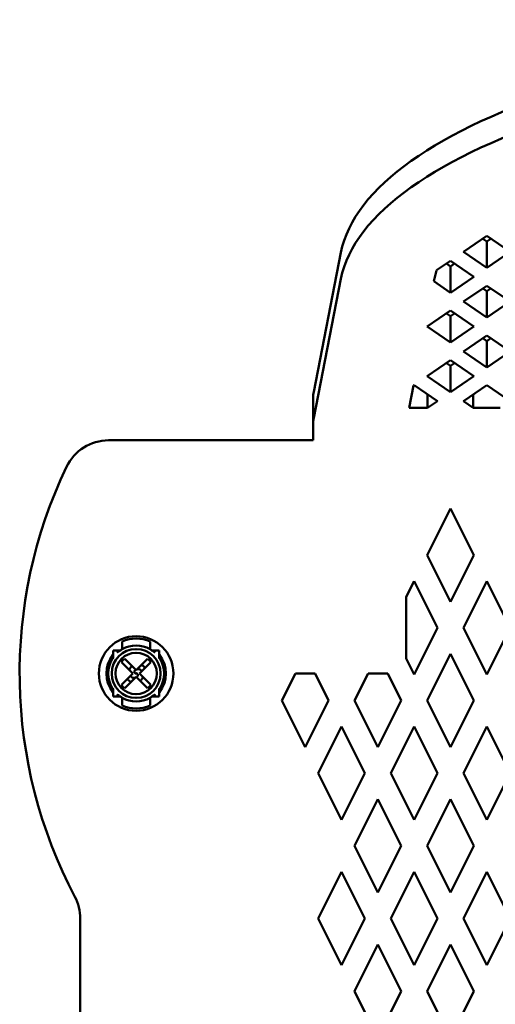
# Model space of a CAD drawing. Units: millimetres. Extents: x 409 to 2632, y 391 to 2732.
# Drawn here: x 1349 to 1400, y 1382 to 1488 of the extents above; entities that cross this region are included whole.
import ezdxf

# ---------------------------------------------------------------- set-up
doc = ezdxf.new("R2010")
doc.units = ezdxf.units.MM
doc.layers.add('Widoczne (ISO)', color=7, linetype='Continuous', lineweight=50)

msp = doc.modelspace()

# ---------------------------------------------------------------- linework, layer by layer
at = {"layer": 'Widoczne (ISO)'}
for p, q in [((1397.02, 1463.12), (1399.52, 1464.83)), ((1399.52, 1464.23), (1399.08, 1464.53)), ((1399.52, 1464.83), (1402.02, 1463.12)), ((1399.96, 1464.53), (1399.52, 1464.23)), ((1399.52, 1464.23), (1399.52, 1461.41)), ((1383.85, 1463.05), (1380.94, 1448.13)), ((1394.13, 1461.15), (1395.62, 1462.16)), ((1395.62, 1462.16), (1398.12, 1460.45)), ((1399.52, 1461.41), (1397.02, 1463.12)), ((1402.02, 1463.12), (1399.52, 1461.41)), ((1395.62, 1461.56), (1395.18, 1461.86)), ((1396.06, 1461.86), (1395.62, 1461.56)), ((1395.62, 1461.56), (1395.62, 1458.74)), ((1383.85, 1460.23), (1380.94, 1445.32)), ((1393.82, 1459.97), (1393.83, 1460)), ((1398.12, 1460.45), (1395.62, 1458.74)), ((1395.62, 1458.74), (1393.82, 1459.97)), ((1397.02, 1457.79), (1399.52, 1459.5)), ((1399.52, 1458.9), (1399.08, 1459.2)), ((1399.52, 1459.5), (1402.02, 1457.79)), ((1399.96, 1459.2), (1399.52, 1458.9)), ((1399.52, 1458.9), (1399.52, 1456.08)), ((1399.52, 1456.08), (1397.02, 1457.79)), ((1402.02, 1457.79), (1399.52, 1456.08)), ((1393.12, 1455.12), (1395.62, 1456.83)), ((1395.62, 1456.23), (1395.18, 1456.53)), ((1395.62, 1456.83), (1398.12, 1455.12)), ((1396.06, 1456.53), (1395.62, 1456.23)), ((1395.62, 1456.23), (1395.62, 1453.41)), ((1395.62, 1453.41), (1393.12, 1455.12)), ((1398.12, 1455.12), (1395.62, 1453.41)), ((1397.02, 1452.45), (1399.52, 1454.16)), ((1399.52, 1453.56), (1399.08, 1453.86)), ((1399.52, 1454.16), (1402.02, 1452.45)), ((1399.96, 1453.86), (1399.52, 1453.56)), ((1399.52, 1453.56), (1399.52, 1450.74)), ((1399.52, 1450.74), (1397.02, 1452.45)), ((1402.02, 1452.45), (1399.52, 1450.74)), ((1393.12, 1449.79), (1395.62, 1451.5)), ((1395.62, 1450.9), (1395.18, 1451.2)), ((1395.62, 1451.5), (1398.12, 1449.79)), ((1396.06, 1451.2), (1395.62, 1450.9)), ((1395.62, 1450.9), (1395.62, 1448.08)), ((1395.62, 1448.08), (1393.12, 1449.79)), ((1398.12, 1449.79), (1395.62, 1448.08)), ((1391.18, 1446.4), (1391.64, 1448.78)), ((1391.64, 1448.78), (1391.72, 1448.83)), ((1391.72, 1448.83), (1394.22, 1447.12)), ((1397.02, 1447.12), (1399.52, 1448.83)), ((1399.52, 1448.83), (1402.02, 1447.12)), ((1380.88, 1447.44), (1380.88, 1444.64)), ((1393.17, 1446.4), (1393.17, 1447.84)), ((1398.07, 1447.84), (1398.07, 1446.4)), ((1391.18, 1446.4), (1393.17, 1446.4)), ((1394.22, 1447.12), (1393.17, 1446.4)), ((1398.07, 1446.4), (1397.02, 1447.12)), ((1398.07, 1446.4), (1400.97, 1446.4)), ((1380.88, 1444.64), (1380.88, 1443.7)), ((1380.88, 1442.92), (1380.88, 1443.7)), ((1358.92, 1442.92), (1380.88, 1442.92)), ((1393.12, 1430.62), (1395.62, 1435.62)), ((1395.62, 1435.62), (1398.12, 1430.62)), ((1395.62, 1425.62), (1393.12, 1430.62)), ((1398.12, 1430.62), (1395.62, 1425.62)), ((1390.88, 1426.13), (1391.72, 1427.82)), ((1391.72, 1427.82), (1394.22, 1422.82)), ((1397.02, 1422.82), (1399.52, 1427.82)), ((1399.52, 1427.82), (1402.02, 1422.82)), ((1390.88, 1419.51), (1390.88, 1426.13)), ((1394.22, 1422.82), (1391.72, 1417.82)), ((1399.52, 1417.82), (1397.02, 1422.82)), ((1402.02, 1422.82), (1399.52, 1417.82)), ((1359.4, 1420.4), (1359.4, 1420.17)), ((1359.63, 1420.4), (1359.4, 1420.4)), ((1359.88, 1420.4), (1359.88, 1420.2)), ((1360.18, 1420.4), (1359.88, 1420.4)), ((1360.25, 1420.4), (1360.18, 1420.4)), ((1360.38, 1420.58), (1360.38, 1420.52)), ((1360.38, 1420.52), (1360.38, 1420.52)), ((1363.38, 1420.58), (1363.38, 1420.52)), ((1363.38, 1420.52), (1363.38, 1420.52)), ((1363.5, 1420.4), (1363.57, 1420.4)), ((1363.57, 1420.4), (1363.88, 1420.4)), ((1363.88, 1420.4), (1363.88, 1420.2)), ((1364.13, 1420.4), (1364.35, 1420.4)), ((1364.35, 1420.4), (1364.35, 1420.17)), ((1393.12, 1415.03), (1395.62, 1420.03)), ((1395.62, 1420.03), (1398.12, 1415.03)), ((1360.3, 1419.15), (1361.52, 1417.92)), ((1361.88, 1418.28), (1360.65, 1419.5)), ((1363.1, 1419.5), (1361.88, 1418.28)), ((1362.23, 1417.92), (1363.46, 1419.15)), ((1391.72, 1417.82), (1390.88, 1419.51)), ((1361.52, 1417.92), (1360.3, 1416.7)), ((1363.46, 1416.7), (1362.23, 1417.92)), ((1377.53, 1415.03), (1378.97, 1417.92)), ((1378.97, 1417.92), (1381.08, 1417.92)), ((1381.08, 1417.92), (1382.53, 1415.03)), ((1385.32, 1415.03), (1386.77, 1417.92)), ((1386.77, 1417.92), (1388.88, 1417.92)), ((1388.88, 1417.92), (1390.32, 1415.03)), ((1360.65, 1416.34), (1361.88, 1417.57)), ((1361.88, 1417.57), (1363.1, 1416.34)), ((1359.4, 1415.45), (1359.4, 1415.67)), ((1364.35, 1415.45), (1364.35, 1415.67)), ((1359.63, 1415.45), (1359.4, 1415.45)), ((1359.88, 1415.45), (1359.88, 1415.64)), ((1360.18, 1415.45), (1359.88, 1415.45)), ((1360.25, 1415.45), (1360.18, 1415.45)), ((1360.38, 1415.32), (1360.38, 1415.32)), ((1360.38, 1415.26), (1360.38, 1415.32)), ((1363.38, 1415.32), (1363.38, 1415.32)), ((1363.38, 1415.26), (1363.38, 1415.32)), ((1363.5, 1415.45), (1363.57, 1415.45)), ((1363.57, 1415.45), (1363.88, 1415.45)), ((1363.88, 1415.45), (1363.88, 1415.64)), ((1364.13, 1415.45), (1364.35, 1415.45)), ((1380.03, 1410.03), (1377.53, 1415.03)), ((1382.53, 1415.03), (1380.03, 1410.03)), ((1387.82, 1410.03), (1385.32, 1415.03)), ((1390.32, 1415.03), (1387.82, 1410.03)), ((1395.62, 1410.03), (1393.12, 1415.03)), ((1398.12, 1415.03), (1395.62, 1410.03)), ((1381.43, 1407.23), (1383.93, 1412.23)), ((1383.93, 1412.23), (1386.43, 1407.23)), ((1389.22, 1407.23), (1391.72, 1412.23)), ((1391.72, 1412.23), (1394.22, 1407.23)), ((1397.02, 1407.23), (1399.52, 1412.23)), ((1399.52, 1412.23), (1402.02, 1407.23)), ((1383.93, 1402.23), (1381.43, 1407.23)), ((1386.43, 1407.23), (1383.93, 1402.23)), ((1391.72, 1402.23), (1389.22, 1407.23)), ((1394.22, 1407.23), (1391.72, 1402.23)), ((1399.52, 1402.23), (1397.02, 1407.23)), ((1402.02, 1407.23), (1399.52, 1402.23)), ((1385.32, 1399.44), (1387.82, 1404.44)), ((1387.82, 1404.44), (1390.32, 1399.44)), ((1393.12, 1399.44), (1395.62, 1404.44)), ((1395.62, 1404.44), (1398.12, 1399.44)), ((1387.82, 1394.44), (1385.32, 1399.44)), ((1390.32, 1399.44), (1387.82, 1394.44)), ((1395.62, 1394.44), (1393.12, 1399.44)), ((1398.12, 1399.44), (1395.62, 1394.44)), ((1381.43, 1391.64), (1383.93, 1396.64)), ((1383.93, 1396.64), (1386.43, 1391.64)), ((1389.22, 1391.64), (1391.72, 1396.64)), ((1391.72, 1396.64), (1394.22, 1391.64)), ((1397.02, 1391.64), (1399.52, 1396.64)), ((1399.52, 1396.64), (1402.02, 1391.64)), ((1355.88, 1205.91), (1355.88, 1391.65)), ((1383.93, 1386.64), (1381.43, 1391.64)), ((1386.43, 1391.64), (1383.93, 1386.64)), ((1391.72, 1386.64), (1389.22, 1391.64)), ((1394.22, 1391.64), (1391.72, 1386.64)), ((1399.52, 1386.64), (1397.02, 1391.64)), ((1402.02, 1391.64), (1399.52, 1386.64)), ((1385.32, 1383.85), (1387.82, 1388.85)), ((1387.82, 1388.85), (1390.32, 1383.85)), ((1393.12, 1383.85), (1395.62, 1388.85)), ((1395.62, 1388.85), (1398.12, 1383.85)), ((1387.82, 1378.85), (1385.32, 1383.85)), ((1390.32, 1383.85), (1387.82, 1378.85)), ((1395.62, 1378.85), (1393.12, 1383.85)), ((1398.12, 1383.85), (1395.62, 1378.85))]:
    msp.add_line(p, q, dxfattribs=at)
for radius in [4, 2.62, 2.22]:
    msp.add_circle((1361.88, 1417.92), radius, dxfattribs=at)
for centre, radius, start, end in [((1358.92, 1437.92), 5, 90, 154.4236), ((1400.7, 1417.92), 51.33, 154.4236, 207.7974), ((1361.88, 1417.92), 3.75, 66.4218, 113.5782), ((1361.88, 1417.92), 3.2, 141.3852, 218.6148), ((1361.88, 1417.92), 3, 120, 124.4158), ((1361.88, 1417.92), 3, 60, 120), ((1361.88, 1417.92), 3, 55.5842, 60), ((1361.88, 1417.92), 3.2, 321.3852, 38.6148), ((1361.88, 1417.92), 3, 146.1609, 213.8391), ((1359.3, 1419.65), 0.1, 326.1609, 0), ((1361.88, 1417.92), 2, 127.8192, 142.1808), ((1361.88, 1417.92), 2, 37.8192, 52.1808), ((1364.45, 1419.65), 0.1, 180, 213.8391), ((1361.88, 1417.92), 3, 326.1609, 33.8391), ((1359.3, 1416.2), 0.1, 0, 33.8391), ((1361.88, 1417.92), 2, 217.8192, 232.1808), ((1361.88, 1417.92), 2, 307.8192, 322.1808), ((1364.45, 1416.2), 0.1, 146.1609, 180), ((1361.88, 1417.92), 3, 235.5842, 240), ((1361.88, 1417.92), 3, 240, 300), ((1361.88, 1417.92), 3, 300, 304.4158), ((1361.88, 1417.92), 3.75, 246.4218, 293.5782), ((1350.88, 1391.65), 5, 0, 27.7974)]:
    msp.add_arc(centre, radius, start, end, dxfattribs=at)
for centre, major_axis, ratio, start_param, end_param in [((1461.88, 1461.27), (78.2, 0), 0.34202, 0.066548, 3.075044), ((1461.88, 1458.45), (78.2, 0), 0.34202, 0.066548, 3.075044), ((1461.88, 1458.45), (-68.2, 0), 0.34202, 6.167453, 6.216637), ((1410.88, 1447.45), (-30, 0), 0.34202, 6.216637, 6.282029), ((1380.99, 1444.64), (0.11, -3.06), 0.015466, 3.538593, 3.554617), ((1410.88, 1444.63), (-30, 0), 0.34202, 6.216637, 6.282029), ((1380.99, 1443.94), (0.108, -0.765), 0.06074, 3.530589, 3.546614), ((1359.3, 1419.99), (0.0958, -0.0294), 0.999043, 5.906108, 6.581202), ((1359.37, 1419.92), (0.0158, 0.0198), 0.006693, 1.189107, 1.418982), ((1364.45, 1419.99), (0.0958, 0.0294), 0.999043, 2.843576, 3.51867), ((1364.38, 1419.92), (0.0158, -0.0198), 0.006693, 1.722611, 1.952486), ((1359.37, 1415.93), (0.0158, -0.0198), 0.006693, 4.864203, 5.094078), ((1359.3, 1415.86), (0.0958, 0.0294), 0.999043, 5.985168, 6.660263), ((1364.45, 1415.86), (0.0958, -0.0294), 0.999043, 2.764515, 3.43961), ((1364.38, 1415.93), (0.0158, 0.0198), 0.006693, 4.3307, 4.560575)]:
    msp.add_ellipse(centre, major_axis=major_axis, ratio=ratio, start_param=start_param, end_param=end_param, dxfattribs=at)
for points, weights in [([(1360.38, 1421.36), (1360.38, 1420.93), (1360.38, 1420.58)], [1.05714285714, 1.14232540242, 1.21835615272]), ([(1363.38, 1421.36), (1363.38, 1420.93), (1363.38, 1420.58)], [1.05714285714, 1.14232540242, 1.21835615272]), ([(1359.4, 1420.17), (1359.4, 1419.89), (1359.4, 1419.64)], [1.13591685403, 1.13369682444, 1.123550246]), ([(1359.88, 1420.4), (1359.75, 1420.4), (1359.63, 1420.4)], [1.13219620056, 1.13489545717, 1.13591685403]), ([(1363.88, 1420.4), (1364, 1420.4), (1364.13, 1420.4)], [1.13219620056, 1.13489545717, 1.13591685403]), ([(1364.35, 1420.17), (1364.35, 1419.89), (1364.35, 1419.64)], [1.13591685403, 1.13369682444, 1.123550246]), ([(1359.4, 1415.67), (1359.4, 1415.95), (1359.4, 1416.2)], [1.13591685403, 1.13369682444, 1.123550246]), ([(1364.35, 1415.67), (1364.35, 1415.95), (1364.35, 1416.2)], [1.13591685403, 1.13369682444, 1.123550246]), ([(1359.88, 1415.45), (1359.75, 1415.45), (1359.63, 1415.45)], [1.13219620056, 1.13489545717, 1.13591685403]), ([(1360.38, 1414.48), (1360.38, 1414.91), (1360.38, 1415.26)], [1.05714285714, 1.14232540242, 1.21835615272]), ([(1363.38, 1414.48), (1363.38, 1414.91), (1363.38, 1415.26)], [1.05714285714, 1.14232540242, 1.21835615272]), ([(1363.88, 1415.45), (1364, 1415.45), (1364.13, 1415.45)], [1.13219620056, 1.13489545717, 1.13591685403])]:
    msp.add_rational_spline(points, weights, degree=2, dxfattribs=at)
for points, knots in [([(1359.88, 1420.2), (1359.88, 1420.2), (1359.88, 1420.2), (1359.88, 1420.19), (1359.89, 1420.2), (1359.92, 1420.21), (1359.94, 1420.22), (1359.98, 1420.25), (1360.01, 1420.28), (1360.08, 1420.32), (1360.11, 1420.35), (1360.16, 1420.38), (1360.17, 1420.39), (1360.18, 1420.4)], [-0.08594453, -0.08594453, -0.08594453, -0.08594453, -0.08387972, -0.08387972, -0.07470662, -0.07470662, -0.06553352, -0.06553352, -0.05370665, -0.05370665, -0.04187978, -0.04187978, -0.03762514, -0.03762514, -0.03762514, -0.03762514]), ([(1360.2, 1420.4), (1360.21, 1420.41), (1360.22, 1420.42), (1360.27, 1420.44), (1360.29, 1420.46), (1360.33, 1420.49), (1360.35, 1420.5), (1360.37, 1420.51), (1360.38, 1420.52), (1360.38, 1420.52), (1360.38, 1420.52), (1360.38, 1420.52)], [0.05925313, 0.05925313, 0.05925313, 0.05925313, 0.06439679, 0.06439679, 0.07518063, 0.07518063, 0.08503333, 0.08503333, 0.09366256, 0.09366256, 0.09413986, 0.09413986, 0.09413986, 0.09413986]), ([(1363.56, 1420.4), (1363.55, 1420.4), (1363.53, 1420.41), (1363.5, 1420.44), (1363.47, 1420.45), (1363.43, 1420.48), (1363.41, 1420.5), (1363.39, 1420.51), (1363.38, 1420.52), (1363.38, 1420.52), (1363.38, 1420.52), (1363.38, 1420.52)], [-0.04114459, -0.04114459, -0.04114459, -0.04114459, -0.03703074, -0.03703074, -0.02672186, -0.02672186, -0.01692644, -0.01692644, -0.00835964, -0.00835964, -0.00625146, -0.00625146, -0.00625146, -0.00625146]), ([(1363.88, 1420.2), (1363.88, 1420.2), (1363.88, 1420.2), (1363.88, 1420.2), (1363.87, 1420.19), (1363.86, 1420.2), (1363.84, 1420.21), (1363.82, 1420.22), (1363.77, 1420.25), (1363.74, 1420.28), (1363.68, 1420.32), (1363.64, 1420.35), (1363.6, 1420.38), (1363.59, 1420.39), (1363.57, 1420.4)], [-0.00206481, -0.00206481, -0.00206481, -0.00206481, 0, 0, 0, 0.0091731, 0.0091731, 0.0183462, 0.0183462, 0.03017307, 0.03017307, 0.04199994, 0.04199994, 0.04625458, 0.04625458, 0.04625458, 0.04625458]), ([(1362.83, 1418.52), (1362.82, 1418.54), (1362.8, 1418.56), (1362.69, 1418.69), (1362.57, 1418.77), (1362.44, 1418.83)], [0.87795692, 0.87795692, 0.87795692, 0.87795692, 0.88253783, 0.88253783, 0.90928163, 0.90928163, 0.90928163, 0.90928163]), ([(1361.43, 1418.72), (1361.4, 1418.7), (1361.37, 1418.67), (1361.26, 1418.55), (1361.19, 1418.45), (1361.15, 1418.32), (1361.15, 1418.31), (1361.15, 1418.3)], [0.97598937, 0.97598937, 0.97598937, 0.97598937, 0.98354584, 0.98354584, 1.00735723, 1.00735723, 1.00955638, 1.00955638, 1.00955638, 1.00955638]), ([(1361.83, 1418.33), (1361.82, 1418.32), (1361.81, 1418.32), (1361.8, 1418.3), (1361.79, 1418.29), (1361.77, 1418.28), (1361.76, 1418.27), (1361.75, 1418.25), (1361.74, 1418.24), (1361.73, 1418.23), (1361.73, 1418.22), (1361.72, 1418.21), (1361.72, 1418.2), (1361.7, 1418.16), (1361.69, 1418.12), (1361.7, 1418.04), (1361.71, 1418.02), (1361.72, 1417.99), (1361.73, 1417.97), (1361.76, 1417.95), (1361.77, 1417.94), (1361.79, 1417.93), (1361.8, 1417.93), (1361.81, 1417.93)], [1.08115826, 1.08115826, 1.08115826, 1.08115826, 1.08216618, 1.08216618, 1.08353133, 1.08353133, 1.08493356, 1.08493356, 1.08607837, 1.08607837, 1.08698046, 1.08698046, 1.08789329, 1.08789329, 1.09323273, 1.09323273, 1.09771672, 1.09771672, 1.10110618, 1.10110618, 1.1059304, 1.1059304, 1.11034682, 1.11034682, 1.11034682, 1.11034682]), ([(1361.93, 1417.52), (1361.93, 1417.52), (1361.94, 1417.53), (1361.96, 1417.54), (1361.97, 1417.55), (1361.98, 1417.57), (1361.99, 1417.57), (1362, 1417.59), (1362.01, 1417.6), (1362.02, 1417.61), (1362.02, 1417.62), (1362.03, 1417.63), (1362.03, 1417.64), (1362.06, 1417.69), (1362.06, 1417.73), (1362.06, 1417.8), (1362.05, 1417.82), (1362.03, 1417.86), (1362.02, 1417.87), (1362, 1417.9), (1361.98, 1417.9), (1361.96, 1417.91), (1361.96, 1417.91), (1361.95, 1417.92)], [1.08115826, 1.08115826, 1.08115826, 1.08115826, 1.08216618, 1.08216618, 1.08353133, 1.08353133, 1.08493356, 1.08493356, 1.08607837, 1.08607837, 1.08698046, 1.08698046, 1.08789329, 1.08789329, 1.09323274, 1.09323274, 1.09771672, 1.09771672, 1.10110618, 1.10110618, 1.1059304, 1.1059304, 1.11034682, 1.11034682, 1.11034682, 1.11034682]), ([(1362.49, 1418.18), (1362.45, 1418.23), (1362.4, 1418.28), (1362.31, 1418.34), (1362.26, 1418.36), (1362.18, 1418.39), (1362.12, 1418.4), (1362.03, 1418.4), (1362.01, 1418.4), (1361.99, 1418.39)], [1.04563688, 1.04563688, 1.04563688, 1.04563688, 1.05667305, 1.05667305, 1.06494099, 1.06494099, 1.07283872, 1.07283872, 1.07449577, 1.07449577, 1.07449577, 1.07449577]), ([(1360.92, 1417.32), (1360.94, 1417.3), (1360.95, 1417.28), (1361.07, 1417.16), (1361.19, 1417.07), (1361.32, 1417.01)], [0.87795692, 0.87795692, 0.87795692, 0.87795692, 0.88253783, 0.88253783, 0.90928163, 0.90928163, 0.90928163, 0.90928163]), ([(1361.26, 1417.66), (1361.3, 1417.61), (1361.35, 1417.57), (1361.44, 1417.51), (1361.49, 1417.48), (1361.58, 1417.46), (1361.64, 1417.44), (1361.73, 1417.45), (1361.74, 1417.45), (1361.76, 1417.45)], [1.04563688, 1.04563688, 1.04563688, 1.04563688, 1.05667305, 1.05667305, 1.06494099, 1.06494099, 1.07283872, 1.07283872, 1.07449577, 1.07449577, 1.07449577, 1.07449577]), ([(1362.32, 1417.12), (1362.35, 1417.15), (1362.38, 1417.17), (1362.5, 1417.29), (1362.56, 1417.4), (1362.6, 1417.52), (1362.6, 1417.53), (1362.61, 1417.54)], [0.97598937, 0.97598937, 0.97598937, 0.97598937, 0.98354584, 0.98354584, 1.00735723, 1.00735723, 1.00955638, 1.00955638, 1.00955638, 1.00955638]), ([(1359.88, 1415.64), (1359.88, 1415.64), (1359.88, 1415.65), (1359.88, 1415.65), (1359.89, 1415.65), (1359.92, 1415.63), (1359.94, 1415.62), (1359.98, 1415.59), (1360.01, 1415.57), (1360.08, 1415.52), (1360.11, 1415.49), (1360.16, 1415.46), (1360.17, 1415.46), (1360.18, 1415.45)], [-0.08594453, -0.08594453, -0.08594453, -0.08594453, -0.08387972, -0.08387972, -0.07470662, -0.07470662, -0.06553352, -0.06553352, -0.05370665, -0.05370665, -0.04187978, -0.04187978, -0.03762514, -0.03762514, -0.03762514, -0.03762514]), ([(1360.2, 1415.45), (1360.21, 1415.44), (1360.22, 1415.43), (1360.26, 1415.41), (1360.28, 1415.39), (1360.32, 1415.36), (1360.34, 1415.35), (1360.37, 1415.33), (1360.37, 1415.33), (1360.38, 1415.32), (1360.38, 1415.32), (1360.38, 1415.32)], [-0.04114459, -0.04114459, -0.04114459, -0.04114459, -0.03703074, -0.03703074, -0.02672186, -0.02672186, -0.01692644, -0.01692644, -0.00835964, -0.00835964, -0.00625146, -0.00625146, -0.00625146, -0.00625146]), ([(1363.56, 1415.45), (1363.54, 1415.44), (1363.53, 1415.43), (1363.49, 1415.4), (1363.46, 1415.38), (1363.42, 1415.35), (1363.4, 1415.34), (1363.38, 1415.33), (1363.38, 1415.32), (1363.38, 1415.32), (1363.38, 1415.32), (1363.38, 1415.32)], [0.05925313, 0.05925313, 0.05925313, 0.05925313, 0.06439679, 0.06439679, 0.07518063, 0.07518063, 0.08503333, 0.08503333, 0.09366256, 0.09366256, 0.09413986, 0.09413986, 0.09413986, 0.09413986]), ([(1363.88, 1415.64), (1363.88, 1415.64), (1363.88, 1415.65), (1363.88, 1415.65), (1363.87, 1415.65), (1363.86, 1415.65), (1363.84, 1415.63), (1363.82, 1415.62), (1363.77, 1415.59), (1363.74, 1415.57), (1363.68, 1415.52), (1363.64, 1415.49), (1363.6, 1415.46), (1363.59, 1415.46), (1363.57, 1415.45)], [0.16717193, 0.16717193, 0.16717193, 0.16717193, 0.16923674, 0.16923674, 0.16923674, 0.17840984, 0.17840984, 0.18758294, 0.18758294, 0.19940981, 0.19940981, 0.21123668, 0.21123668, 0.21549132, 0.21549132, 0.21549132, 0.21549132])]:
    msp.add_open_spline(points, degree=3, knots=knots, dxfattribs=at)
for points in [[(1359.39, 1419.52), (1359.4, 1419.57), (1359.4, 1419.61), (1359.4, 1419.64)], [(1364.37, 1419.52), (1364.36, 1419.57), (1364.35, 1419.61), (1364.35, 1419.64)], [(1361.76, 1417.9), (1361.8, 1417.9), (1361.83, 1417.91), (1361.87, 1417.92)], [(1361.83, 1417.91), (1361.81, 1417.9), (1361.79, 1417.9), (1361.78, 1417.91)], [(1361.81, 1417.93), (1361.83, 1417.92), (1361.85, 1417.92), (1361.87, 1417.92)], [(1361.83, 1417.91), (1361.83, 1417.91), (1361.83, 1417.91), (1361.83, 1417.91)], [(1361.99, 1417.94), (1361.96, 1417.94), (1361.92, 1417.93), (1361.89, 1417.93)], [(1361.95, 1417.92), (1361.93, 1417.92), (1361.91, 1417.92), (1361.89, 1417.93)], [(1361.92, 1417.94), (1361.94, 1417.94), (1361.96, 1417.94), (1361.98, 1417.94)], [(1361.93, 1417.93), (1361.93, 1417.93), (1361.93, 1417.93), (1361.92, 1417.94)], [(1359.39, 1416.32), (1359.4, 1416.27), (1359.4, 1416.23), (1359.4, 1416.2)], [(1364.37, 1416.32), (1364.36, 1416.27), (1364.35, 1416.23), (1364.35, 1416.2)]]:
    msp.add_open_spline(points, degree=3, dxfattribs=at)

doc.saveas('drawing.dxf')
